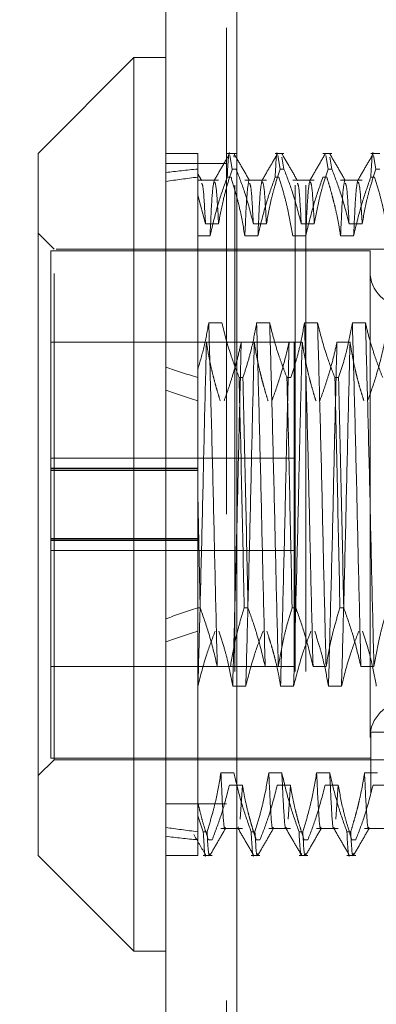
# Model space of a CAD drawing. Units: inches. Extents: x 0 to 23.4, y 0 to 16.5.
# Drawn here: x 11.2 to 11.2, y 10 to 10.2 of the extents above; entities that cross this region are included whole.
import ezdxf

# ---------------------------------------------------------------- set-up
doc = ezdxf.new("R2010")
doc.units = ezdxf.units.IN
doc.header["$MEASUREMENT"] = 0
doc.linetypes.add('HIDDEN', pattern=[0.075, 0.05, -0.025])
doc.styles.add('SLDTEXTSTYLE0', font='TXT', dxfattribs={"width": 0.75})
doc.dimstyles.new('SLDDIMSTYLE4', dxfattribs={"dimtxt": 0.125, "dimasz": 0.13, "dimexe": 0, "dimexo": 0.0625, "dimgap": 0.03125, "dimtad": 0, "dimtih": 1, "dimtoh": 1, "dimlfac": 6, "dimrnd": 1e-09, "dimzin": 12, "dimdsep": 46, "dimtxsty": 'SLDTEXTSTYLE0', "dimsah": 1, "dimcen": 0.09, "dimadec": 0, "dimazin": 3, "dimtfac": 1, "dimtmove": 0, "dimatfit": 0, "dimfxl": 1, "dimfrac": 2, "dimtolj": 1, "dimtzin": 12, "dimarcsym": 0})

# ---------------------------------------------------------------- blocks, each defined once
blk = doc.blocks.new('_D_14')
at = {"color": 7, "linetype": 'Continuous', "lineweight": 0}
for p, q in [((10.8241, 10.43461), (10.8241, 10.68461)), ((11.15947, 10.43461), (10.6991, 10.43461)), ((10.95272, 9.91895), (10.6991, 9.91895)), ((10.8241, 9.91895), (10.8241, 9.66895))]:
    blk.add_line(p, q, dxfattribs=at)
for points in [[(10.8241, 10.43461), (10.8441, 10.56461), (10.8041, 10.56461)], [(10.8241, 9.91895), (10.8041, 9.78895), (10.8441, 9.78895)]]:
    blk.add_solid(points, dxfattribs=at)
at = {"color": 7, "linetype": 'Continuous', "lineweight": 0, "char_height": 0.125, "attachment_point": 1, "style": 'SLDTEXTSTYLE0'}
for s, insert in [('3.09', (10.61168, 10.36622, -0.01607)), ('TYP', (10.68998, 10.16779, -0.01607))]:
    blk.add_mtext(s, dxfattribs=dict(at, insert=insert))

msp = doc.modelspace()

# ---------------------------------------------------------------- linework, layer by layer
at = {"color": 7, "linetype": 'Continuous', "lineweight": 15}
for p, q in [((11.19485, 5.47006), (11.19485, 10.42)), ((11.20947, 10.41981), (11.20947, 5.47025)), ((11.18829, 10.16393), (11.16861, 10.14424)), ((11.19485, 10.16393), (11.18829, 10.16393)), ((11.18829, 10.16393), (11.18829, 9.9802)), ((11.16861, 9.99988), (11.16861, 10.14424)), ((11.16861, 9.99988), (11.18829, 9.9802)), ((11.18829, 9.9802), (11.19485, 9.9802))]:
    msp.add_line(p, q, dxfattribs=at)
at = {"color": 7, "linetype": 'HIDDEN', "lineweight": 0}
for p, q in [((11.2073, 5.47006), (11.2073, 10.42)), ((11.20947, 10.41981), (11.20947, 5.47025)), ((11.20903, 5.63774), (11.20903, 10.25232)), ((11.22148, 5.63774), (11.22148, 10.25232)), ((11.22364, 5.63774), (11.22364, 10.25232)), ((11.20141, 10.14424), (11.19485, 10.14424)), ((11.20141, 10.14424), (11.20141, 10.14103)), ((11.2093, 10.14424), (11.20748, 10.14424)), ((11.20804, 10.14382), (11.20853, 10.14103)), ((11.20888, 10.14344), (11.20882, 10.14382)), ((11.21915, 10.14424), (11.21733, 10.14424)), ((11.21788, 10.14382), (11.21837, 10.14103)), ((11.21915, 10.14103), (11.21872, 10.14344)), ((11.22899, 10.14424), (11.22717, 10.14424)), ((11.22773, 10.14382), (11.22821, 10.14103)), ((11.22899, 10.14103), (11.22857, 10.14344)), ((11.23883, 10.14424), (11.23701, 10.14424)), ((11.23757, 10.14382), (11.23806, 10.14103)), ((11.2073, 10.14216), (11.19485, 10.14216)), ((11.20141, 10.14103), (11.20141, 10.13562)), ((11.20748, 10.13937), (11.20826, 10.13937)), ((11.2093, 10.14103), (11.20853, 10.14103)), ((11.21733, 10.13937), (11.2181, 10.13937)), ((11.21915, 10.14103), (11.21837, 10.14103)), ((11.22717, 10.13937), (11.22794, 10.13937)), ((11.22899, 10.14103), (11.22821, 10.14103)), ((11.23701, 10.13937), (11.23779, 10.13937)), ((11.23883, 10.14103), (11.23806, 10.14103)), ((11.2057, 10.13872), (11.20141, 10.13872)), ((11.21554, 10.13872), (11.2111, 10.13872)), ((11.22539, 10.13872), (11.22094, 10.13872)), ((11.23523, 10.13872), (11.23079, 10.13872)), ((11.20141, 10.13562), (11.20141, 10.09982)), ((11.20141, 10.13562), (11.20301, 10.12976)), ((11.20301, 10.12976), (11.2057, 10.12976)), ((11.21286, 10.12976), (11.21554, 10.12976)), ((11.2227, 10.12976), (11.22539, 10.12976)), ((11.23254, 10.12976), (11.23523, 10.12976)), ((11.17189, 10.12456), (11.16861, 10.12784)), ((11.20395, 10.12728), (11.20141, 10.12728)), ((11.21379, 10.12728), (11.2111, 10.12728)), ((11.22363, 10.12728), (11.22094, 10.12728)), ((11.23347, 10.12728), (11.23079, 10.12728)), ((11.17123, 10.12423), (11.17123, 10.07905)), ((11.23685, 10.12423), (11.17123, 10.12423)), ((11.17189, 10.01957), (11.17189, 10.12456)), ((11.27228, 10.12456), (11.17189, 10.12456)), ((11.23685, 10.12423), (11.23685, 10.0199)), ((11.20638, 10.1094), (11.20369, 10.1094)), ((11.21622, 10.1094), (11.21353, 10.1094)), ((11.22606, 10.1094), (11.22338, 10.1094)), ((11.23591, 10.1094), (11.23322, 10.1094)), ((11.22123, 10.1054), (11.17123, 10.1054)), ((11.20141, 10.10543), (11.20321, 10.10543)), ((11.21037, 10.10543), (11.21305, 10.10543)), ((11.22021, 10.10543), (11.2229, 10.10543)), ((11.22123, 10.07191), (11.22123, 10.1054)), ((11.23005, 10.10543), (11.23274, 10.10543)), ((11.20141, 10.09982), (11.20141, 10.09813)), ((11.20141, 10.09813), (11.20141, 10.07425)), ((11.20993, 10.09813), (11.21071, 10.09813)), ((11.21977, 10.09813), (11.22055, 10.09813)), ((11.22962, 10.09813), (11.23039, 10.09813)), ((11.22123, 10.08156), (11.17123, 10.08156)), ((11.20141, 10.07951), (11.17123, 10.07951)), ((11.20141, 10.07943), (11.17123, 10.07943)), ((11.17123, 10.07913), (11.20141, 10.07913)), ((11.20141, 10.07905), (11.17123, 10.07905)), ((11.17123, 10.07202), (11.17123, 10.07905)), ((11.20141, 10.06461), (11.20141, 10.07425)), ((11.20191, 10.05079), (11.20141, 10.07425)), ((11.17123, 10.06461), (11.17123, 10.07202)), ((11.22123, 10.03873), (11.22123, 10.07191)), ((11.20141, 10.06508), (11.17123, 10.06508)), ((11.17123, 10.06499), (11.20141, 10.06499)), ((11.17123, 10.0647), (11.17123, 10.06461)), ((11.20141, 10.0647), (11.17123, 10.0647)), ((11.17123, 10.06461), (11.17123, 10.0199)), ((11.20141, 10.06461), (11.17123, 10.06461)), ((11.20141, 10.05079), (11.20141, 10.06508)), ((11.17123, 10.06256), (11.22123, 10.06256)), ((11.20191, 10.05079), (11.20141, 10.05079)), ((11.20141, 10.05079), (11.20141, 10.00804)), ((11.21175, 10.05079), (11.21097, 10.05079)), ((11.22159, 10.05079), (11.22082, 10.05079)), ((11.23144, 10.05079), (11.23066, 10.05079)), ((11.17123, 10.03873), (11.22123, 10.03873)), ((11.20544, 10.0387), (11.20813, 10.0387)), ((11.21529, 10.0387), (11.21798, 10.0387)), ((11.22513, 10.0387), (11.22782, 10.0387)), ((11.23497, 10.0387), (11.23766, 10.0387)), ((11.20146, 10.03472), (11.20141, 10.03472)), ((11.2113, 10.03472), (11.20861, 10.03472)), ((11.22114, 10.03472), (11.21845, 10.03472)), ((11.23098, 10.03472), (11.2283, 10.03472)), ((11.23699, 9.8127), (11.23699, 10.0252)), ((11.24551, 10.0252), (11.23699, 10.0252)), ((11.17123, 10.0199), (11.23685, 10.0199)), ((11.16861, 10.01629), (11.17189, 10.01957)), ((11.17189, 10.01957), (11.27228, 10.01957)), ((11.20887, 10.01685), (11.20618, 10.01685)), ((11.21871, 10.01685), (11.21602, 10.01685)), ((11.22855, 10.01685), (11.22586, 10.01685)), ((11.2384, 10.01685), (11.23571, 10.01685)), ((11.20793, 10.01436), (11.21062, 10.01436)), ((11.21062, 10.01436), (11.21017, 10.00736)), ((11.21778, 10.01436), (11.22046, 10.01436)), ((11.22046, 10.01436), (11.22001, 10.00736)), ((11.22762, 10.01436), (11.23031, 10.01436)), ((11.23031, 10.01436), (11.22985, 10.00736)), ((11.23746, 10.01436), (11.24015, 10.01436)), ((11.2073, 10.0105), (11.19485, 10.0105)), ((11.20141, 10.01033), (11.20141, 10.01095)), ((11.20141, 10.00804), (11.20141, 10.00476)), ((11.20256, 10.00476), (11.20141, 10.00804)), ((11.20141, 10.00476), (11.20141, 9.99988)), ((11.20256, 10.00476), (11.20334, 10.00476)), ((11.20618, 10.00541), (11.21062, 10.00541)), ((11.2124, 10.00476), (11.21318, 10.00476)), ((11.21602, 10.00541), (11.22046, 10.00541)), ((11.22225, 10.00476), (11.22302, 10.00476)), ((11.22586, 10.00541), (11.23031, 10.00541)), ((11.23209, 10.00476), (11.23287, 10.00476)), ((11.23571, 10.00541), (11.24015, 10.00541)), ((11.20438, 10.00309), (11.20361, 10.00309)), ((11.21422, 10.00309), (11.21345, 10.00309)), ((11.22407, 10.00309), (11.22329, 10.00309)), ((11.23391, 10.00309), (11.23313, 10.00309)), ((11.19485, 9.99988), (11.20141, 9.99988)), ((11.20256, 9.99988), (11.20438, 9.99988)), ((11.2124, 9.99988), (11.21422, 9.99988)), ((11.22225, 9.99988), (11.22407, 9.99988)), ((11.23209, 9.99988), (11.23391, 9.99988))]:
    msp.add_line(p, q, dxfattribs=at)
for centre, start, end in [((11.24407, 10.11996), 180, 0), ((11.24407, 10.02416), 0, 180)]:
    msp.add_arc(centre, 0.00722, start, end, dxfattribs=at)
for major_axis, ratio, start_param, end_param in [((0.48116, -0.05335), 0.10104, 2.701768, 2.73414), ((0.48116, -0.0498), 0.108582, 2.701804, 2.734175), ((0.48116, -0.05335), 0.10104, 3.571451, 3.603822), ((0.48116, -0.0498), 0.108582, 3.571486, 3.603858), ((0.48116, 0.0498), 0.108582, 2.679328, 2.711699), ((0.48116, 0.05335), 0.10104, 2.679363, 2.711735), ((0.48116, 0.0498), 0.108582, 3.54901, 3.581381), ((0.48116, 0.05335), 0.10104, 3.549046, 3.581417)]:
    msp.add_ellipse((11.63449, 10.07206), major_axis=major_axis, ratio=ratio, start_param=start_param, end_param=end_param, dxfattribs=at)
for points, knots in [([(11.20798, 10.14419), (11.20745, 10.14327), (11.20638, 10.14143), (11.20532, 10.13958), (11.20479, 10.13866)], [0, 0, 0, 0, 0.500012, 1, 1, 1, 1]), ([(11.20748, 10.13937), (11.20764, 10.14228), (11.2078, 10.14521), (11.20798, 10.14417), (11.20798, 10.14417)], [0, 0, 0, 0, 0.994288, 1, 1, 1, 1]), ([(11.21207, 10.13866), (11.21154, 10.13958), (11.21048, 10.14142), (11.20941, 10.14326), (11.20888, 10.14419)], [0, 0, 0, 0, 0.499988, 1, 1, 1, 1]), ([(11.21782, 10.14419), (11.21729, 10.14327), (11.21623, 10.14143), (11.21516, 10.13958), (11.21463, 10.13866)], [0, 0, 0, 0, 0.500012, 1, 1, 1, 1]), ([(11.21733, 10.13937), (11.21748, 10.14228), (11.21764, 10.14521), (11.21782, 10.14417), (11.21782, 10.14417)], [0, 0, 0, 0, 0.994288, 1, 1, 1, 1]), ([(11.22192, 10.13866), (11.22138, 10.13958), (11.22032, 10.14142), (11.21925, 10.14326), (11.21872, 10.14419)], [0, 0, 0, 0, 0.499988, 1, 1, 1, 1]), ([(11.22766, 10.14419), (11.22713, 10.14327), (11.22607, 10.14143), (11.225, 10.13958), (11.22447, 10.13866)], [0, 0, 0, 0, 0.500012, 1, 1, 1, 1]), ([(11.23176, 10.13866), (11.23123, 10.13958), (11.23016, 10.14142), (11.2291, 10.14326), (11.22856, 10.14419)], [0, 0, 0, 0, 0.499988, 1, 1, 1, 1]), ([(11.23751, 10.14419), (11.23698, 10.14327), (11.23591, 10.14143), (11.23485, 10.13958), (11.23431, 10.13866)], [0, 0, 0, 0, 0.500012, 1, 1, 1, 1]), ([(11.23701, 10.13937), (11.23717, 10.14228), (11.23733, 10.14521), (11.23751, 10.14417), (11.23751, 10.14417)], [0, 0, 0, 0, 0.994288, 1, 1, 1, 1]), ([(11.20223, 10.13866), (11.20199, 10.13907), (11.20174, 10.1395), (11.20149, 10.13994), (11.20147, 10.13997)], [0, 0, 0, 0, 0.93261, 1, 1, 1, 1]), ([(11.20748, 10.13937), (11.20688, 10.13768), (11.20546, 10.13369), (11.2045, 10.12962), (11.20395, 10.12728)], [0, 0, 0, 0, 0.4233308, 1, 1, 1, 1]), ([(11.2057, 10.12976), (11.206, 10.13143), (11.2065, 10.13416), (11.20751, 10.13791), (11.20819, 10.13999), (11.20853, 10.14103)], [0, 0, 0, 0, 0.440332, 0.720019, 1, 1, 1, 1]), ([(11.2111, 10.12728), (11.21078, 10.12918), (11.21029, 10.13203), (11.20927, 10.13605), (11.20862, 10.13818), (11.20826, 10.13937)], [0, 0, 0, 0, 0.468023, 0.701942, 1, 1, 1, 1]), ([(11.2093, 10.14103), (11.20991, 10.13946), (11.21134, 10.13574), (11.2123, 10.13195), (11.21286, 10.12976)], [0, 0, 0, 0, 0.422793, 1, 1, 1, 1]), ([(11.21733, 10.13937), (11.21672, 10.13768), (11.2153, 10.13369), (11.21434, 10.12962), (11.21379, 10.12728)], [0, 0, 0, 0, 0.423331, 1, 1, 1, 1]), ([(11.21554, 10.12976), (11.21587, 10.13154), (11.21635, 10.13419), (11.21737, 10.13794), (11.21801, 10.13992), (11.21837, 10.14103)], [0, 0, 0, 0, 0.467931, 0.701808, 1, 1, 1, 1]), ([(11.22094, 10.12728), (11.22062, 10.12918), (11.22013, 10.13203), (11.21911, 10.13605), (11.21847, 10.13818), (11.2181, 10.13937)], [0, 0, 0, 0, 0.468023, 0.701942, 1, 1, 1, 1]), ([(11.21915, 10.14103), (11.21975, 10.13946), (11.22118, 10.13574), (11.22214, 10.13195), (11.2227, 10.12976)], [0, 0, 0, 0, 0.422793, 1, 1, 1, 1]), ([(11.22717, 10.13937), (11.22657, 10.13768), (11.22515, 10.13369), (11.22419, 10.12962), (11.22363, 10.12728)], [0, 0, 0, 0, 0.423331, 1, 1, 1, 1]), ([(11.22539, 10.12976), (11.22571, 10.13154), (11.2262, 10.13419), (11.22721, 10.13794), (11.22785, 10.13992), (11.22821, 10.14103)], [0, 0, 0, 0, 0.467931, 0.701808, 1, 1, 1, 1]), ([(11.23079, 10.12728), (11.23064, 10.12823), (11.23034, 10.13013), (11.22983, 10.1325), (11.22937, 10.13438), (11.22897, 10.13592), (11.2285, 10.13758), (11.22813, 10.13877), (11.22794, 10.13937)], [0, 0, 0, 0, 0.233908, 0.468046, 0.584988, 0.701953, 0.850956, 1, 1, 1, 1]), ([(11.22899, 10.14103), (11.22959, 10.13946), (11.23102, 10.13574), (11.23199, 10.13195), (11.23254, 10.12976)], [0, 0, 0, 0, 0.422793, 1, 1, 1, 1]), ([(11.23701, 10.13937), (11.23641, 10.13768), (11.23499, 10.13369), (11.23403, 10.12962), (11.23347, 10.12728)], [0, 0, 0, 0, 0.423331, 1, 1, 1, 1]), ([(11.23523, 10.12976), (11.23555, 10.13154), (11.23604, 10.13419), (11.23705, 10.13794), (11.23769, 10.13992), (11.23806, 10.14103)], [0, 0, 0, 0, 0.467931, 0.701808, 1, 1, 1, 1]), ([(11.24063, 10.12728), (11.2403, 10.12918), (11.23982, 10.13203), (11.2388, 10.13605), (11.23815, 10.13818), (11.23779, 10.13937)], [0, 0, 0, 0, 0.468023, 0.701942, 1, 1, 1, 1]), ([(11.20301, 10.12976), (11.20286, 10.13259), (11.2026, 10.13744), (11.20234, 10.13792), (11.20223, 10.13812)], [0, 0, 0, 0, 0.583631, 1, 1, 1, 1]), ([(11.20479, 10.13866), (11.20465, 10.13798), (11.20437, 10.1366), (11.20409, 10.1304), (11.20395, 10.12728)], [0, 0, 0, 0, 0.497601, 1, 1, 1, 1]), ([(11.2057, 10.12976), (11.20555, 10.13255), (11.20527, 10.13775), (11.20498, 10.13819), (11.20485, 10.1384)], [0, 0, 0, 0, 0.537136, 1, 1, 1, 1]), ([(11.21194, 10.13866), (11.2118, 10.13798), (11.21153, 10.13661), (11.21124, 10.13039), (11.2111, 10.12728)], [0, 0, 0, 0, 0.498178, 1, 1, 1, 1]), ([(11.21286, 10.12976), (11.2127, 10.13259), (11.21244, 10.13744), (11.21218, 10.13792), (11.21207, 10.13812)], [0, 0, 0, 0, 0.583571, 1, 1, 1, 1]), ([(11.21463, 10.13866), (11.21449, 10.13798), (11.21421, 10.1366), (11.21393, 10.1304), (11.21379, 10.12728)], [0, 0, 0, 0, 0.497601, 1, 1, 1, 1]), ([(11.21554, 10.12976), (11.21539, 10.13255), (11.21511, 10.13775), (11.21483, 10.13819), (11.21469, 10.1384)], [0, 0, 0, 0, 0.537136, 1, 1, 1, 1]), ([(11.2227, 10.12976), (11.22255, 10.13259), (11.22229, 10.13744), (11.22203, 10.13792), (11.22192, 10.13812)], [0, 0, 0, 0, 0.583571, 1, 1, 1, 1]), ([(11.22447, 10.13866), (11.22433, 10.13798), (11.22406, 10.1366), (11.22377, 10.1304), (11.22363, 10.12728)], [0, 0, 0, 0, 0.497601, 1, 1, 1, 1]), ([(11.22539, 10.12976), (11.22523, 10.13255), (11.22495, 10.13775), (11.22467, 10.13819), (11.22454, 10.1384)], [0, 0, 0, 0, 0.537136, 1, 1, 1, 1]), ([(11.23163, 10.13866), (11.23149, 10.13798), (11.23121, 10.13661), (11.23093, 10.13039), (11.23079, 10.12728)], [0, 0, 0, 0, 0.4981778, 1, 1, 1, 1]), ([(11.23254, 10.12976), (11.23239, 10.13259), (11.23213, 10.13744), (11.23187, 10.13792), (11.23176, 10.13812)], [0, 0, 0, 0, 0.583571, 1, 1, 1, 1]), ([(11.23431, 10.13866), (11.23418, 10.13798), (11.2339, 10.1366), (11.23362, 10.1304), (11.23347, 10.12728)], [0, 0, 0, 0, 0.497601, 1, 1, 1, 1]), ([(11.23523, 10.12976), (11.23508, 10.13255), (11.23479, 10.13775), (11.23451, 10.13819), (11.23438, 10.1384)], [0, 0, 0, 0, 0.537136, 1, 1, 1, 1]), ([(11.20369, 10.1094), (11.2034, 10.1078), (11.20283, 10.10458), (11.20189, 10.10141), (11.20141, 10.09982)], [0, 0, 0, 0, 0.499282, 1, 1, 1, 1]), ([(11.20544, 10.0387), (11.2053, 10.0443), (11.20502, 10.05548), (11.20461, 10.07426), (11.20414, 10.09297), (11.20384, 10.10393), (11.20369, 10.1094)], [0, 0, 0, 0, 0.248873, 0.495939, 0.74825, 1, 1, 1, 1]), ([(11.20993, 10.09813), (11.20933, 10.09971), (11.20789, 10.10343), (11.20693, 10.10722), (11.20638, 10.1094)], [0, 0, 0, 0, 0.422793, 1, 1, 1, 1]), ([(11.21353, 10.1094), (11.21322, 10.10768), (11.21272, 10.10493), (11.2117, 10.10118), (11.21104, 10.09915), (11.21071, 10.09813)], [0, 0, 0, 0, 0.454943, 0.727337, 1, 1, 1, 1]), ([(11.21529, 10.0387), (11.21514, 10.0443), (11.21486, 10.05548), (11.21445, 10.07426), (11.21399, 10.09297), (11.21368, 10.10393), (11.21353, 10.1094)], [0, 0, 0, 0, 0.248873, 0.495939, 0.74825, 1, 1, 1, 1]), ([(11.21798, 10.0387), (11.21783, 10.0443), (11.21755, 10.05548), (11.21714, 10.07426), (11.21667, 10.09297), (11.21637, 10.10393), (11.21622, 10.1094)], [0, 0, 0, 0, 0.248873, 0.495939, 0.74825, 1, 1, 1, 1]), ([(11.21977, 10.09813), (11.21947, 10.09892), (11.21885, 10.10049), (11.21793, 10.10315), (11.21701, 10.10612), (11.21648, 10.10831), (11.21622, 10.1094)], [0, 0, 0, 0, 0.211336, 0.422769, 0.711209, 1, 1, 1, 1]), ([(11.22338, 10.1094), (11.22305, 10.10763), (11.22257, 10.10498), (11.22155, 10.10123), (11.22091, 10.09924), (11.22055, 10.09813)], [0, 0, 0, 0, 0.467931, 0.701808, 1, 1, 1, 1]), ([(11.22513, 10.0387), (11.22499, 10.0443), (11.2247, 10.05548), (11.2243, 10.07426), (11.22383, 10.09297), (11.22353, 10.10393), (11.22338, 10.1094)], [0, 0, 0, 0, 0.248873, 0.495939, 0.74825, 1, 1, 1, 1]), ([(11.22782, 10.0387), (11.22767, 10.0443), (11.22739, 10.05548), (11.22698, 10.07426), (11.22652, 10.09297), (11.22621, 10.10393), (11.22606, 10.1094)], [0, 0, 0, 0, 0.248873, 0.495939, 0.74825, 1, 1, 1, 1]), ([(11.22962, 10.09813), (11.22901, 10.09971), (11.22758, 10.10343), (11.22662, 10.10722), (11.22606, 10.1094)], [0, 0, 0, 0, 0.422793, 1, 1, 1, 1]), ([(11.23322, 10.1094), (11.23289, 10.10763), (11.23241, 10.10498), (11.2314, 10.10123), (11.23075, 10.09924), (11.23039, 10.09813)], [0, 0, 0, 0, 0.467931, 0.701808, 1, 1, 1, 1]), ([(11.23497, 10.0387), (11.23483, 10.0443), (11.23454, 10.05548), (11.23414, 10.07426), (11.23367, 10.09297), (11.23337, 10.10393), (11.23322, 10.1094)], [0, 0, 0, 0, 0.2488732, 0.495939, 0.74825, 1, 1, 1, 1]), ([(11.23766, 10.0387), (11.23752, 10.0443), (11.23723, 10.05548), (11.23683, 10.07426), (11.23636, 10.09297), (11.23606, 10.10393), (11.23591, 10.1094)], [0, 0, 0, 0, 0.248873, 0.495939, 0.74825, 1, 1, 1, 1]), ([(11.23946, 10.09813), (11.23915, 10.09892), (11.23854, 10.10049), (11.23762, 10.10315), (11.23669, 10.10612), (11.23617, 10.10831), (11.23591, 10.1094)], [0, 0, 0, 0, 0.211336, 0.422769, 0.711209, 1, 1, 1, 1]), ([(11.20321, 10.10543), (11.20307, 10.09982), (11.20278, 10.08864), (11.20238, 10.06987), (11.20191, 10.05116), (11.20161, 10.0402), (11.20146, 10.03472)], [0, 0, 0, 0, 0.248873, 0.495939, 0.74825, 1, 1, 1, 1]), ([(11.20321, 10.10543), (11.20335, 10.10454), (11.20363, 10.10275), (11.20413, 10.1004), (11.20461, 10.09838), (11.20505, 10.0967), (11.20553, 10.09501), (11.20588, 10.0939), (11.20605, 10.09334)], [0, 0, 0, 0, 0.220046, 0.440285, 0.580118, 0.719991, 0.859979, 1, 1, 1, 1]), ([(11.20683, 10.09334), (11.20714, 10.09421), (11.20777, 10.09595), (11.20869, 10.09883), (11.2096, 10.10199), (11.21011, 10.10428), (11.21037, 10.10543)], [0, 0, 0, 0, 0.218347, 0.436799, 0.718242, 1, 1, 1, 1]), ([(11.21037, 10.10543), (11.21022, 10.09982), (11.20994, 10.08864), (11.20953, 10.06987), (11.20906, 10.05116), (11.20876, 10.0402), (11.20861, 10.03472)], [0, 0, 0, 0, 0.248873, 0.495939, 0.74825, 1, 1, 1, 1]), ([(11.21305, 10.10543), (11.21291, 10.09982), (11.21263, 10.08864), (11.21222, 10.06987), (11.21175, 10.05116), (11.21145, 10.0402), (11.2113, 10.03472)], [0, 0, 0, 0, 0.248873, 0.495939, 0.74825, 1, 1, 1, 1]), ([(11.21305, 10.10543), (11.2132, 10.10448), (11.2135, 10.10258), (11.21401, 10.10021), (11.21447, 10.09832), (11.21487, 10.09678), (11.21534, 10.09512), (11.21571, 10.09393), (11.2159, 10.09334)], [0, 0, 0, 0, 0.233908, 0.468046, 0.584988, 0.701953, 0.850956, 1, 1, 1, 1]), ([(11.21667, 10.09334), (11.21727, 10.09503), (11.21869, 10.09902), (11.21965, 10.10309), (11.22021, 10.10543)], [0, 0, 0, 0, 0.423331, 1, 1, 1, 1]), ([(11.22021, 10.10543), (11.22007, 10.09982), (11.21978, 10.08864), (11.21937, 10.06987), (11.21891, 10.05116), (11.21861, 10.0402), (11.21845, 10.03472)], [0, 0, 0, 0, 0.2488732, 0.495939, 0.74825, 1, 1, 1, 1]), ([(11.2229, 10.10543), (11.22275, 10.09982), (11.22247, 10.08864), (11.22206, 10.06987), (11.22159, 10.05116), (11.22129, 10.0402), (11.22114, 10.03472)], [0, 0, 0, 0, 0.248873, 0.495939, 0.74825, 1, 1, 1, 1]), ([(11.2229, 10.10543), (11.22305, 10.10448), (11.22335, 10.10258), (11.22385, 10.10021), (11.22431, 10.09832), (11.22471, 10.09678), (11.22518, 10.09512), (11.22555, 10.09393), (11.22574, 10.09334)], [0, 0, 0, 0, 0.2339078, 0.4680459, 0.5849877, 0.7019532, 0.8509558, 1, 1, 1, 1]), ([(11.22651, 10.09334), (11.22682, 10.09418), (11.22743, 10.09587), (11.22835, 10.09873), (11.22926, 10.10191), (11.22979, 10.10426), (11.23005, 10.10543)], [0, 0, 0, 0, 0.211607, 0.423308, 0.711486, 1, 1, 1, 1]), ([(11.23005, 10.10543), (11.22991, 10.09982), (11.22962, 10.08864), (11.22922, 10.06987), (11.22875, 10.05116), (11.22845, 10.0402), (11.2283, 10.03472)], [0, 0, 0, 0, 0.248873, 0.495939, 0.74825, 1, 1, 1, 1]), ([(11.23274, 10.10543), (11.2326, 10.09982), (11.23231, 10.08864), (11.2319, 10.06987), (11.23144, 10.05116), (11.23114, 10.0402), (11.23098, 10.03472)], [0, 0, 0, 0, 0.248873, 0.495939, 0.74825, 1, 1, 1, 1]), ([(11.23274, 10.10543), (11.23289, 10.10448), (11.23319, 10.10258), (11.2337, 10.10021), (11.23415, 10.09832), (11.23455, 10.09678), (11.23502, 10.09512), (11.2354, 10.09393), (11.23558, 10.09334)], [0, 0, 0, 0, 0.233908, 0.468046, 0.584988, 0.701953, 0.850956, 1, 1, 1, 1]), ([(11.23636, 10.09334), (11.23696, 10.09503), (11.23838, 10.09902), (11.23934, 10.10309), (11.23989, 10.10543)], [0, 0, 0, 0, 0.423331, 1, 1, 1, 1]), ([(11.20141, 10.09982), (11.20141, 10.09609), (11.20141, 10.09014), (11.20141, 10.08147), (11.20141, 10.07667), (11.20141, 10.07425)], [0, 0, 0, 0, 0.454731, 0.72596, 1, 1, 1, 1]), ([(11.20993, 10.09813), (11.21012, 10.0902), (11.21049, 10.07455), (11.21081, 10.05864), (11.21097, 10.05079)], [0, 0, 0, 0, 0.50677, 1, 1, 1, 1]), ([(11.21175, 10.05079), (11.21159, 10.05864), (11.21126, 10.07455), (11.21089, 10.0902), (11.21071, 10.09813)], [0, 0, 0, 0, 0.49323, 1, 1, 1, 1]), ([(11.21977, 10.09813), (11.21996, 10.0902), (11.22033, 10.07455), (11.22066, 10.05864), (11.22082, 10.05079)], [0, 0, 0, 0, 0.50677, 1, 1, 1, 1]), ([(11.22962, 10.09813), (11.2298, 10.0902), (11.23017, 10.07455), (11.2305, 10.05864), (11.23066, 10.05079)], [0, 0, 0, 0, 0.50677, 1, 1, 1, 1]), ([(11.23144, 10.05079), (11.23127, 10.05864), (11.23095, 10.07455), (11.23058, 10.0902), (11.23039, 10.09813)], [0, 0, 0, 0, 0.49323, 1, 1, 1, 1]), ([(11.20191, 10.05079), (11.20253, 10.04904), (11.20395, 10.04505), (11.20491, 10.04099), (11.20544, 10.0387)], [0, 0, 0, 0, 0.436819, 1, 1, 1, 1]), ([(11.20813, 10.0387), (11.20846, 10.0406), (11.20894, 10.04345), (11.20996, 10.04747), (11.21061, 10.0496), (11.21097, 10.05079)], [0, 0, 0, 0, 0.468023, 0.701942, 1, 1, 1, 1]), ([(11.21175, 10.05079), (11.21235, 10.0491), (11.21377, 10.04511), (11.21473, 10.04104), (11.21529, 10.0387)], [0, 0, 0, 0, 0.423331, 1, 1, 1, 1]), ([(11.21798, 10.0387), (11.2183, 10.0406), (11.21879, 10.04345), (11.21981, 10.04747), (11.22045, 10.0496), (11.22082, 10.05079)], [0, 0, 0, 0, 0.468023, 0.701942, 1, 1, 1, 1]), ([(11.22159, 10.05079), (11.22219, 10.0491), (11.22361, 10.04511), (11.22458, 10.04104), (11.22513, 10.0387)], [0, 0, 0, 0, 0.423331, 1, 1, 1, 1]), ([(11.22782, 10.0387), (11.22814, 10.0406), (11.22863, 10.04345), (11.22965, 10.04747), (11.2303, 10.0496), (11.23066, 10.05079)], [0, 0, 0, 0, 0.468023, 0.701942, 1, 1, 1, 1]), ([(11.23144, 10.05079), (11.23204, 10.0491), (11.23346, 10.04511), (11.23442, 10.04104), (11.23497, 10.0387)], [0, 0, 0, 0, 0.423331, 1, 1, 1, 1]), ([(11.23766, 10.0387), (11.23798, 10.0406), (11.23847, 10.04345), (11.23949, 10.04747), (11.24014, 10.0496), (11.2405, 10.05079)], [0, 0, 0, 0, 0.468023, 0.701942, 1, 1, 1, 1]), ([(11.20501, 10.04599), (11.2044, 10.04442), (11.20297, 10.0407), (11.20201, 10.03691), (11.20146, 10.03472)], [0, 0, 0, 0, 0.422793, 1, 1, 1, 1]), ([(11.20861, 10.03472), (11.20829, 10.03649), (11.2078, 10.03915), (11.20679, 10.0429), (11.20615, 10.04488), (11.20578, 10.04599)], [0, 0, 0, 0, 0.467931, 0.701808, 1, 1, 1, 1]), ([(11.21485, 10.04599), (11.21425, 10.04442), (11.21282, 10.0407), (11.21185, 10.03691), (11.2113, 10.03472)], [0, 0, 0, 0, 0.422793, 1, 1, 1, 1]), ([(11.21845, 10.03472), (11.2183, 10.03561), (11.218, 10.03738), (11.2175, 10.03958), (11.21705, 10.04134), (11.21665, 10.04278), (11.21618, 10.04433), (11.21581, 10.04544), (11.21563, 10.04599)], [0, 0, 0, 0, 0.233866, 0.467953, 0.584874, 0.701819, 0.850889, 1, 1, 1, 1]), ([(11.22469, 10.04599), (11.22409, 10.04442), (11.22266, 10.0407), (11.2217, 10.03691), (11.22114, 10.03472)], [0, 0, 0, 0, 0.422793, 1, 1, 1, 1]), ([(11.2283, 10.03472), (11.22797, 10.03649), (11.22749, 10.03915), (11.22647, 10.0429), (11.22583, 10.04488), (11.22547, 10.04599)], [0, 0, 0, 0, 0.4679313, 0.7018078, 1, 1, 1, 1]), ([(11.23454, 10.04599), (11.23393, 10.04442), (11.2325, 10.0407), (11.23154, 10.03691), (11.23098, 10.03472)], [0, 0, 0, 0, 0.422793, 1, 1, 1, 1]), ([(11.23814, 10.03472), (11.23782, 10.03649), (11.23733, 10.03915), (11.23632, 10.0429), (11.23567, 10.04488), (11.23531, 10.04599)], [0, 0, 0, 0, 0.467931, 0.701808, 1, 1, 1, 1]), ([(11.20618, 10.01685), (11.20586, 10.01495), (11.20537, 10.0121), (11.20435, 10.00807), (11.2037, 10.00595), (11.20334, 10.00476)], [0, 0, 0, 0, 0.468023, 0.701942, 1, 1, 1, 1]), ([(11.20709, 10.00573), (11.20706, 10.00563), (11.20689, 10.00481), (11.20661, 10.008), (11.20632, 10.01389), (11.20618, 10.01685)], [0, 0, 0, 0, 0.066574, 0.531586, 1, 1, 1, 1]), ([(11.2124, 10.00476), (11.2118, 10.00645), (11.21038, 10.01044), (11.20942, 10.01451), (11.20887, 10.01685)], [0, 0, 0, 0, 0.423331, 1, 1, 1, 1]), ([(11.21602, 10.01685), (11.2157, 10.01495), (11.21521, 10.0121), (11.21419, 10.00807), (11.21354, 10.00595), (11.21318, 10.00476)], [0, 0, 0, 0, 0.468023, 0.701942, 1, 1, 1, 1]), ([(11.21693, 10.00573), (11.21691, 10.00563), (11.21673, 10.00481), (11.21645, 10.008), (11.21617, 10.01389), (11.21602, 10.01685)], [0, 0, 0, 0, 0.0665735, 0.5315858, 1, 1, 1, 1]), ([(11.22225, 10.00476), (11.22165, 10.00645), (11.22023, 10.01044), (11.21926, 10.01451), (11.21871, 10.01685)], [0, 0, 0, 0, 0.423331, 1, 1, 1, 1]), ([(11.21962, 10.00573), (11.21959, 10.00563), (11.21942, 10.00481), (11.21914, 10.008), (11.21885, 10.01389), (11.21871, 10.01685)], [0, 0, 0, 0, 0.066574, 0.531586, 1, 1, 1, 1]), ([(11.22586, 10.01685), (11.22554, 10.01495), (11.22505, 10.0121), (11.22403, 10.00807), (11.22339, 10.00595), (11.22302, 10.00476)], [0, 0, 0, 0, 0.468023, 0.701942, 1, 1, 1, 1]), ([(11.22677, 10.00573), (11.22675, 10.00563), (11.22658, 10.00481), (11.22629, 10.008), (11.22601, 10.01389), (11.22586, 10.01685)], [0, 0, 0, 0, 0.066574, 0.531586, 1, 1, 1, 1]), ([(11.23209, 10.00476), (11.23149, 10.00645), (11.23007, 10.01044), (11.22911, 10.01451), (11.22855, 10.01685)], [0, 0, 0, 0, 0.423331, 1, 1, 1, 1]), ([(11.22946, 10.00573), (11.22944, 10.00563), (11.22926, 10.00481), (11.22898, 10.008), (11.2287, 10.01389), (11.22855, 10.01685)], [0, 0, 0, 0, 0.066574, 0.531586, 1, 1, 1, 1]), ([(11.23571, 10.01685), (11.23556, 10.0159), (11.23526, 10.014), (11.23475, 10.01163), (11.2343, 10.00974), (11.23389, 10.0082), (11.23342, 10.00654), (11.23305, 10.00535), (11.23287, 10.00476)], [0, 0, 0, 0, 0.233908, 0.468046, 0.584988, 0.701953, 0.850956, 1, 1, 1, 1]), ([(11.23661, 10.00573), (11.23659, 10.00563), (11.23642, 10.00481), (11.23614, 10.008), (11.23585, 10.01389), (11.23571, 10.01685)], [0, 0, 0, 0, 0.066574, 0.531586, 1, 1, 1, 1]), ([(11.20438, 10.00309), (11.20501, 10.00472), (11.20643, 10.00844), (11.20739, 10.01223), (11.20793, 10.01436)], [0, 0, 0, 0, 0.4367366, 1, 1, 1, 1]), ([(11.21062, 10.01436), (11.21077, 10.01348), (11.21107, 10.0117), (11.21158, 10.0095), (11.21203, 10.00774), (11.21243, 10.00631), (11.2129, 10.00475), (11.21326, 10.00365), (11.21345, 10.00309)], [0, 0, 0, 0, 0.233866, 0.467953, 0.584874, 0.701819, 0.850889, 1, 1, 1, 1]), ([(11.21422, 10.00309), (11.21483, 10.00466), (11.21626, 10.00838), (11.21722, 10.01217), (11.21778, 10.01436)], [0, 0, 0, 0, 0.422793, 1, 1, 1, 1]), ([(11.22046, 10.01436), (11.22061, 10.01348), (11.22092, 10.0117), (11.22142, 10.0095), (11.22187, 10.00774), (11.22227, 10.00631), (11.22274, 10.00475), (11.22311, 10.00365), (11.22329, 10.00309)], [0, 0, 0, 0, 0.233866, 0.467953, 0.584874, 0.701819, 0.850889, 1, 1, 1, 1]), ([(11.22407, 10.00309), (11.22467, 10.00466), (11.2261, 10.00838), (11.22706, 10.01217), (11.22762, 10.01436)], [0, 0, 0, 0, 0.422793, 1, 1, 1, 1]), ([(11.23031, 10.01436), (11.23063, 10.01259), (11.23112, 10.00993), (11.23213, 10.00618), (11.23277, 10.0042), (11.23313, 10.00309)], [0, 0, 0, 0, 0.467931, 0.701808, 1, 1, 1, 1]), ([(11.23391, 10.00309), (11.23451, 10.00466), (11.23595, 10.00838), (11.23691, 10.01217), (11.23746, 10.01436)], [0, 0, 0, 0, 0.422793, 1, 1, 1, 1]), ([(11.20141, 10.01095), (11.20156, 10.01029), (11.20186, 10.00897), (11.20238, 10.007), (11.20296, 10.00504), (11.20339, 10.00374), (11.20361, 10.00309)], [0, 0, 0, 0, 0.249729, 0.499574, 0.74974, 1, 1, 1, 1]), ([(11.20977, 10.00573), (11.20975, 10.00552), (11.20973, 10.00531), (11.20971, 10.00547), (11.20971, 10.00547)], [0, 0, 0, 0, 0.9841697, 1, 1, 1, 1]), ([(11.2006, 10.00419), (11.20101, 10.00348), (11.20183, 10.00207), (11.20265, 10.00065), (11.20306, 9.99994)], [0, 0, 0, 0, 0.499991, 1, 1, 1, 1]), ([(11.20256, 10.00476), (11.20272, 10.00184), (11.20288, 9.99892), (11.20306, 9.99995), (11.20306, 9.99995)], [0, 0, 0, 0, 0.996132, 1, 1, 1, 1]), ([(11.2039, 10.00031), (11.20387, 10.00017), (11.20367, 9.99887), (11.2035, 10.00198), (11.20334, 10.00476)], [0, 0, 0, 0, 0.106903, 1, 1, 1, 1]), ([(11.20396, 9.99994), (11.20449, 10.00086), (11.20555, 10.0027), (11.20662, 10.00455), (11.20715, 10.00547)], [0, 0, 0, 0, 0.500012, 1, 1, 1, 1]), ([(11.20971, 10.00546), (11.21024, 10.00454), (11.2113, 10.0027), (11.21237, 10.00086), (11.2129, 9.99994)], [0, 0, 0, 0, 0.499988, 1, 1, 1, 1]), ([(11.2124, 10.00476), (11.21256, 10.00185), (11.21272, 9.99892), (11.2129, 9.99995), (11.2129, 9.99996)], [0, 0, 0, 0, 0.994288, 1, 1, 1, 1]), ([(11.21374, 10.00031), (11.21372, 10.00017), (11.21352, 9.99887), (11.21334, 10.00198), (11.21318, 10.00476)], [0, 0, 0, 0, 0.106903, 1, 1, 1, 1]), ([(11.2138, 9.99994), (11.21433, 10.00086), (11.2154, 10.0027), (11.21646, 10.00455), (11.21699, 10.00547)], [0, 0, 0, 0, 0.5000118, 1, 1, 1, 1]), ([(11.21955, 10.00546), (11.22008, 10.00454), (11.22115, 10.0027), (11.22221, 10.00086), (11.22274, 9.99994)], [0, 0, 0, 0, 0.4999881, 1, 1, 1, 1]), ([(11.22225, 10.00476), (11.22241, 10.00198), (11.22258, 9.99887), (11.22278, 10.00017), (11.2228, 10.00031)], [0, 0, 0, 0, 0.893097, 1, 1, 1, 1]), ([(11.22358, 10.00031), (11.22356, 10.00017), (11.22336, 9.99887), (11.22318, 10.00198), (11.22302, 10.00476)], [0, 0, 0, 0, 0.106903, 1, 1, 1, 1]), ([(11.22364, 9.99994), (11.22417, 10.00086), (11.22524, 10.0027), (11.2263, 10.00455), (11.22684, 10.00547)], [0, 0, 0, 0, 0.5000118, 1, 1, 1, 1]), ([(11.22939, 10.00546), (11.22992, 10.00454), (11.23099, 10.0027), (11.23205, 10.00086), (11.23259, 9.99994)], [0, 0, 0, 0, 0.499988, 1, 1, 1, 1]), ([(11.23209, 10.00476), (11.23225, 10.00185), (11.23241, 9.99892), (11.23259, 9.99995), (11.23259, 9.99996)], [0, 0, 0, 0, 0.9942884, 1, 1, 1, 1]), ([(11.23342, 10.00031), (11.2334, 10.00017), (11.2332, 9.99887), (11.23302, 10.00198), (11.23287, 10.00476)], [0, 0, 0, 0, 0.106903, 1, 1, 1, 1]), ([(11.23348, 9.99994), (11.23402, 10.00086), (11.23508, 10.0027), (11.23615, 10.00455), (11.23668, 10.00547)], [0, 0, 0, 0, 0.5000118, 1, 1, 1, 1])]:
    msp.add_open_spline(points, degree=3, knots=knots, dxfattribs=at)

# ---------------------------------------------------------------- dimensions: what is measured, and where the dimension line sits
at = {"color": 7, "linetype": 'Continuous', "lineweight": 0}
dim = msp.add_linear_dim(base=(10.8241, 10.43461), p1=(11.00272, 9.91895), p2=(11.20947, 10.43461), angle=90, text='<>\\PTYP', dimstyle='SLDDIMSTYLE4', dxfattribs=at)
dim.commit()
dim.dimension.update_dxf_attribs({"geometry": '_D_14', "text_midpoint": (10.8241, 10.20509), "dimtype": 160})

doc.saveas('drawing.dxf')
